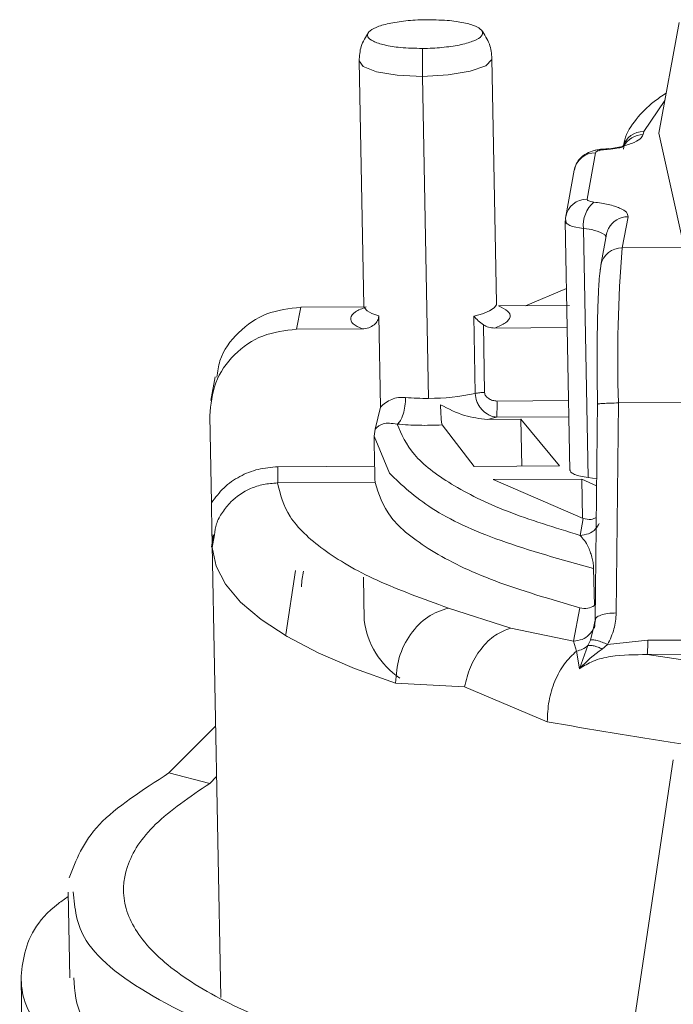
# Paper-space layout 'Exploded' of a CAD drawing. Units: inches. Extents: x 3 to 70.4, y 2 to 86.
# Drawn here: x 43.9 to 44.5, y 77.9 to 78.8 of the extents above; entities that cross this region are included whole.
import ezdxf

# ---------------------------------------------------------------- set-up
doc = ezdxf.new("R2010")
doc.units = ezdxf.units.IN
doc.header["$MEASUREMENT"] = 0

psp = doc.layouts.new('Exploded')

# ---------------------------------------------------------------- linework, layer by layer
at = {"color": 7, "linetype": 'Continuous', "lineweight": 15, "ltscale": 8}
for p, q in [((44.5218, 78.75146), (44.5037, 78.65329)), ((44.35952, 78.50226), (44.35542, 78.71957)), ((44.23733, 78.71735), (44.24143, 78.50003)), ((44.29906, 78.41779), (44.29366, 78.70373)), ((44.49028, 78.65485), (44.48976, 78.65203)), ((44.5037, 78.65329), (44.54669, 78.45909)), ((44.43992, 78.59472), (44.44752, 78.63595)), ((44.42852, 78.62046), (44.42092, 78.57923)), ((44.47123, 78.55151), (44.47632, 78.57913)), ((44.42058, 78.57514), (44.42062, 78.57554)), ((44.42058, 78.57514), (44.42476, 78.35387)), ((44.44097, 78.34748), (44.43679, 78.56861)), ((44.45732, 78.56364), (44.45223, 78.53602)), ((44.45223, 78.53602), (44.45193, 78.53233)), ((44.42171, 78.51543), (44.38509, 78.50004)), ((44.24143, 78.50003), (44.24145, 78.49972)), ((44.35945, 78.50143), (44.35952, 78.50226)), ((44.36135, 78.49989), (44.42436, 78.50029)), ((44.18181, 78.47916), (44.18543, 78.49879)), ((44.24365, 78.49916), (44.18543, 78.49879)), ((44.25471, 78.49105), (44.25623, 78.41)), ((44.34061, 78.42214), (44.33931, 78.49076)), ((44.34778, 78.48322), (44.34892, 78.42301)), ((44.18181, 78.47916), (44.24003, 78.47952)), ((44.35773, 78.48026), (44.42236, 78.48066)), ((44.10944, 78.43682), (44.10557, 78.41585)), ((44.44887, 78.43698), (44.44923, 78.41352)), ((44.4492, 78.41492), (44.44714, 78.22034)), ((44.46588, 78.22722), (44.46785, 78.41371)), ((44.46785, 78.41371), (44.52683, 78.41408)), ((44.25623, 78.41), (44.2516, 78.3905)), ((44.10607, 78.32506), (44.10461, 78.40242)), ((44.35954, 78.40107), (44.35143, 78.39906)), ((44.35143, 78.39906), (44.38102, 78.39924)), ((44.38102, 78.39924), (44.38181, 78.35757)), ((44.38102, 78.39924), (44.41543, 78.35778)), ((44.2516, 78.3905), (44.25064, 78.38426)), ((44.33949, 78.35731), (44.311, 78.39415)), ((44.26426, 78.35133), (44.25064, 78.38426)), ((44.25064, 78.38426), (44.25114, 78.35758)), ((44.25114, 78.35758), (44.16518, 78.35704)), ((44.41543, 78.35778), (44.33949, 78.35731)), ((44.25156, 78.3432), (44.16485, 78.34266)), ((44.3566, 78.34565), (44.43533, 78.34614)), ((44.43645, 78.31116), (44.3566, 78.34565)), ((44.43533, 78.34614), (44.43599, 78.31135)), ((44.43533, 78.34614), (44.44841, 78.34014)), ((44.44847, 78.34621), (44.44097, 78.34748)), ((44.43368, 78.2961), (44.43645, 78.31116)), ((44.10647, 78.30301), (44.11435, 77.88565)), ((44.10599, 78.28577), (44.10782, 78.2967)), ((44.10884, 78.29656), (44.10683, 78.28527)), ((44.1721, 78.20799), (44.18079, 78.26494)), ((44.44641, 78.23384), (44.44579, 78.26658)), ((44.24119, 78.25894), (44.2419, 78.22081)), ((44.31666, 78.23157), (44.37229, 78.2138)), ((44.42799, 78.20227), (44.43344, 78.23178)), ((44.44717, 78.22073), (44.44556, 78.2141)), ((44.44738, 78.22211), (44.44632, 78.21386)), ((44.44717, 78.22073), (44.4473, 78.22146)), ((44.42799, 78.20227), (44.37229, 78.2138)), ((44.44642, 78.21359), (44.4467, 78.21644)), ((44.44288, 78.20306), (44.44074, 78.19825)), ((44.49394, 78.20294), (44.4582, 78.19915)), ((44.53107, 78.20317), (44.49394, 78.20294)), ((44.43057, 78.19332), (44.42799, 78.20227)), ((44.44075, 78.19825), (44.43311, 78.17772)), ((44.45341, 78.19512), (44.4582, 78.19915)), ((44.43311, 78.17772), (44.43057, 78.19331)), ((44.56333, 78.19069), (44.49334, 78.19025)), ((44.26981, 78.16495), (44.33102, 78.16158)), ((44.33102, 78.16158), (44.40455, 78.13057)), ((44.06835, 78.08512), (44.1098, 78.12664)), ((44.5166, 78.09679), (44.47707, 77.83382)), ((44.06835, 78.08512), (44.10459, 78.07588)), ((44.10459, 78.07588), (44.11064, 78.08211)), ((43.9787, 77.97938), (43.98014, 77.90307)), ((43.93683, 77.90247), (43.93853, 77.81228))]:
    psp.add_line(p, q, dxfattribs=at)
at = {"color": 8, "linetype": 'Continuous', "lineweight": 15, "ltscale": 8}
for p, q in [((44.49028, 78.65485), (44.50904, 78.68229)), ((44.52615, 78.55186), (44.47123, 78.55151)), ((44.35987, 78.41545), (44.42359, 78.41585)), ((44.42386, 78.40147), (44.35954, 78.40107)), ((44.44556, 78.2141), (44.44288, 78.20306))]:
    psp.add_line(p, q, dxfattribs=at)
at = {"color": 8, "linetype": 'Continuous', "lineweight": 15, "ltscale": 8, "flags": 128}
for points in [[(44.35542, 78.71952), (44.35536, 78.71883), (44.34983, 78.71317), (44.33617, 78.70831), (44.31644, 78.705), (44.29366, 78.70373)], [(44.29366, 78.70373), (44.2713, 78.70471), (44.25275, 78.70779), (44.24085, 78.71248), (44.23733, 78.71742)], [(44.43679, 78.56861), (44.43313, 78.56914), (44.42983, 78.56979), (44.42696, 78.57056), (44.42457, 78.57143), (44.42272, 78.57238), (44.42142, 78.57339), (44.42072, 78.57445), (44.42058, 78.57514)], [(44.33931, 78.49076), (44.34709, 78.49295), (44.35315, 78.49544), (44.35728, 78.49814), (44.35931, 78.50094), (44.35945, 78.50143)], [(44.24145, 78.49972), (44.24198, 78.49811), (44.24441, 78.49555), (44.2487, 78.49317), (44.25471, 78.49105)]]:
    psp.add_lwpolyline(points, dxfattribs=at)
at = {"color": 7, "linetype": 'Continuous', "lineweight": 15, "ltscale": 8, "flags": 128}
for points in [[(44.45571, 78.56292), (44.45601, 78.56263), (44.45689, 78.56131)], [(44.26981, 78.16495), (44.23325, 78.17802), (44.201, 78.19183), (44.17326, 78.20629), (44.15019, 78.22131), (44.13192, 78.23681), (44.11855, 78.2527), (44.11017, 78.26888), (44.10683, 78.28527)], [(44.18622, 78.25028), (44.18646, 78.25615), (44.18796, 78.26427)]]:
    psp.add_lwpolyline(points, dxfattribs=at)
at = {"color": 7, "linetype": 'Continuous', "lineweight": 15, "ltscale": 64}
for centre, radius, start, end in [((45.06225, 78.71829), 0.76872, 179.23374, 181.08527), ((44.46357, 78.5717), 0.02696, 130.73827, 186.57624), ((44.47679, 78.55984), 0.01984, 153.30834, 168.96322), ((45.6336, 78.45409), 1.16644, 175.20911, 181.98389), ((44.29972, 78.61228), 0.19449, 269.80471, 282.1362), ((44.29736, 78.63609), 0.21831, 265.0567, 270.44476), ((44.31476, 78.23001), 0.07343, 187.19788, 235.85391), ((44.38357, 78.20175), 0.11038, 354.02178, 0.61933), ((44.5319, 78.08303), 0.13685, 125.00223, 136.2148)]:
    psp.add_arc(centre, radius, start, end, dxfattribs=at)
at = {"color": 8, "linetype": 'Continuous', "lineweight": 15, "ltscale": 64}
for centre, radius, start, end in [((44.49019, 78.63553), 0.01933, 89.73475, 162.43407), ((44.4897, 78.6326), 0.01943, 89.82146, 151.86067), ((44.44734, 78.61678), 0.01918, 89.45939, 168.93202), ((44.43973, 78.57555), 0.01917, 89.45235, 168.94265), ((44.47626, 78.55971), 0.01943, 89.821, 152.25037), ((44.43548, 78.52994), 0.03869, 58.48187, 88.05775), ((44.47104, 78.53234), 0.01917, 89.45235, 168.94265)]:
    psp.add_arc(centre, radius, start, end, dxfattribs=at)
at = {"color": 7, "linetype": 'Continuous', "lineweight": 15, "ltscale": 8}
for points, knots in [([(44.29359, 78.72857), (44.2869, 78.72872), (44.27448, 78.729), (44.25934, 78.73146), (44.2491, 78.7348), (44.24415, 78.7389), (44.24505, 78.74326), (44.25167, 78.74741), (44.26329, 78.75088), (44.27858, 78.75326), (44.29094, 78.75403), (44.29748, 78.75409), (44.2983, 78.7541)], [0, 0, 0, 0, 0.125465, 0.232869, 0.340272, 0.447676, 0.555086, 0.66248, 0.769893, 0.877284, 0.984689, 1, 1, 1, 1]), ([(44.2983, 78.7541), (44.30499, 78.75395), (44.31742, 78.75367), (44.33255, 78.75121), (44.34279, 78.74788), (44.34774, 78.74378), (44.34685, 78.73941), (44.34022, 78.73526), (44.3286, 78.73179), (44.31331, 78.72941), (44.30095, 78.72865), (44.29441, 78.72858), (44.29359, 78.72857)], [0, 0, 0, 0, 0.125466, 0.232868, 0.340273, 0.447675, 0.555079, 0.662487, 0.769887, 0.877293, 0.984699, 1, 1, 1, 1]), ([(44.24564, 78.74278), (44.24312, 78.73874), (44.23822, 78.73091), (44.23762, 78.72181), (44.23733, 78.7174)], [0, 0, 0, 0, 0.515234, 1, 1, 1, 1]), ([(44.35542, 78.71952), (44.35498, 78.72394), (44.35405, 78.73305), (44.34883, 78.74074), (44.34614, 78.7447)], [0, 0, 0, 0, 0.484649, 1, 1, 1, 1]), ([(44.51023, 78.68875), (44.50655, 78.68637), (44.49566, 78.67932), (44.48332, 78.66597), (44.47333, 78.65159), (44.47255, 78.64186), (44.47233, 78.63909)], [0, 0, 0, 0, 0.176612, 0.521699, 0.863802, 1, 1, 1, 1]), ([(44.48976, 78.65203), (44.48909, 78.65069), (44.48772, 78.64796), (44.48005, 78.64412), (44.46895, 78.64081), (44.45929, 78.63935), (44.45456, 78.63863)], [0, 0, 0, 0, 0.245133, 0.499994, 0.754892, 1, 1, 1, 1]), ([(44.47252, 78.64169), (44.47249, 78.6415), (44.47241, 78.64112), (44.46825, 78.64019), (44.46238, 78.6393), (44.45689, 78.63884), (44.45478, 78.63867)], [0, 0, 0, 0, 0.263493, 0.536691, 0.821464, 1, 1, 1, 1]), ([(44.45925, 78.63958), (44.4559, 78.63939), (44.45136, 78.63912), (44.44499, 78.63767), (44.43934, 78.63565), (44.43327, 78.63089), (44.42954, 78.6254), (44.42905, 78.6218), (44.42889, 78.62066)], [0, 0, 0, 0, 0.245484, 0.332996, 0.524394, 0.731395, 0.914918, 1, 1, 1, 1]), ([(44.45456, 78.63863), (44.45359, 78.63848), (44.45166, 78.63819), (44.44947, 78.63753), (44.44792, 78.63678), (44.44765, 78.63623), (44.44752, 78.63595)], [0, 0, 0, 0, 0.250614, 0.499934, 0.747902, 1, 1, 1, 1]), ([(44.45456, 78.63863), (44.4535, 78.63903), (44.45193, 78.63963), (44.45075, 78.63805), (44.45036, 78.63755)], [0, 0, 0, 0, 0.677452, 1, 1, 1, 1]), ([(44.43992, 78.59472), (44.43995, 78.59445), (44.44003, 78.5939), (44.44128, 78.59316), (44.44323, 78.59253), (44.44506, 78.59226), (44.44598, 78.59212)], [0, 0, 0, 0, 0.250616, 0.499981, 0.747846, 1, 1, 1, 1]), ([(44.47632, 78.57913), (44.47614, 78.58047), (44.47578, 78.58319), (44.4695, 78.58694), (44.4596, 78.59012), (44.45046, 78.59146), (44.44598, 78.59212)], [0, 0, 0, 0, 0.245122, 0.499998, 0.754876, 1, 1, 1, 1]), ([(44.4213, 78.58088), (44.42107, 78.57959), (44.4206, 78.577), (44.42124, 78.57451), (44.42156, 78.57326)], [0, 0, 0, 0, 0.494445, 1, 1, 1, 1]), ([(44.45226, 78.53598), (44.45199, 78.53435), (44.4513, 78.53027), (44.45059, 78.52159), (44.44988, 78.50893), (44.44935, 78.49375), (44.44898, 78.47582), (44.4488, 78.45659), (44.44885, 78.44293), (44.44887, 78.43698)], [0, 0, 0, 0, 0.097648, 0.244615, 0.401699, 0.546868, 0.689071, 0.864736, 1, 1, 1, 1]), ([(44.11092, 78.43654), (44.11155, 78.44154), (44.11343, 78.45646), (44.12916, 78.47729), (44.15452, 78.49518), (44.17513, 78.49759), (44.18543, 78.49879)], [0, 0, 0, 0, 0.143838, 0.429223, 0.714607, 1, 1, 1, 1]), ([(44.24003, 78.47952), (44.237, 78.48099), (44.23081, 78.484), (44.22896, 78.48926), (44.23275, 78.49456), (44.24007, 78.49765), (44.24365, 78.49916)], [0, 0, 0, 0, 0.2445, 0.500009, 0.7555, 1, 1, 1, 1]), ([(44.36135, 78.49989), (44.36438, 78.49842), (44.37058, 78.49542), (44.37243, 78.49016), (44.36864, 78.48486), (44.36131, 78.48177), (44.35773, 78.48026)], [0, 0, 0, 0, 0.244492, 0.499999, 0.755481, 1, 1, 1, 1]), ([(44.25471, 78.49105), (44.25467, 78.49033), (44.25458, 78.48888), (44.25344, 78.48603), (44.25072, 78.48286), (44.24589, 78.48014), (44.24205, 78.47973), (44.24003, 78.47952)], [0, 0, 0, 0, 0.107334, 0.214473, 0.448902, 0.710421, 1, 1, 1, 1]), ([(44.33931, 78.49076), (44.34054, 78.48943), (44.34289, 78.48687), (44.3462, 78.4844), (44.34778, 78.48322)], [0, 0, 0, 0, 0.5227, 1, 1, 1, 1]), ([(44.35773, 78.48026), (44.35594, 78.48037), (44.35239, 78.4806), (44.34931, 78.48235), (44.34778, 78.48322)], [0, 0, 0, 0, 0.505196, 1, 1, 1, 1]), ([(44.10461, 78.40242), (44.1056, 78.41242), (44.10759, 78.43241), (44.1253, 78.45773), (44.15096, 78.47553), (44.17153, 78.47795), (44.18181, 78.47916)], [0, 0, 0, 0, 0.24999, 0.499997, 0.750003, 1, 1, 1, 1]), ([(44.34061, 78.42214), (44.3412, 78.42226), (44.34239, 78.42252), (44.34446, 78.42278), (44.34666, 78.42296), (44.34817, 78.42299), (44.34892, 78.42301)], [0, 0, 0, 0, 0.25, 0.499909, 0.750018, 1, 1, 1, 1]), ([(44.34061, 78.42214), (44.3409, 78.41974), (44.34135, 78.41605), (44.3436, 78.41143), (44.34645, 78.40741), (44.35034, 78.40414), (44.35502, 78.40181), (44.35797, 78.40133), (44.35954, 78.40107)], [0, 0, 0, 0, 0.230355, 0.353064, 0.480977, 0.696463, 0.837092, 1, 1, 1, 1]), ([(44.35987, 78.41545), (44.35856, 78.41555), (44.35596, 78.41575), (44.35298, 78.4172), (44.35098, 78.41869), (44.34983, 78.42001), (44.34909, 78.42146), (44.34898, 78.42249), (44.34892, 78.42301)], [0, 0, 0, 0, 0.2668706, 0.5320126, 0.6645664, 0.7823223, 0.8914745, 1, 1, 1, 1]), ([(44.25623, 78.41), (44.25925, 78.41262), (44.2636, 78.41642), (44.27197, 78.4187), (44.27641, 78.41863), (44.27855, 78.4186)], [0, 0, 0, 0, 0.536594, 0.77617, 1, 1, 1, 1]), ([(44.27855, 78.4186), (44.27848, 78.41603), (44.27834, 78.4109), (44.27667, 78.40352), (44.2742, 78.39758), (44.27218, 78.39579), (44.27117, 78.3949)], [0, 0, 0, 0, 0.249986, 0.499955, 0.749986, 1, 1, 1, 1]), ([(44.35987, 78.41545), (44.35989, 78.41391), (44.35993, 78.41082), (44.35988, 78.40636), (44.35975, 78.40274), (44.35961, 78.40163), (44.35954, 78.40107)], [0, 0, 0, 0, 0.249996, 0.500042, 0.74999, 1, 1, 1, 1]), ([(44.46785, 78.41371), (44.46536, 78.41368), (44.46033, 78.41361), (44.45414, 78.41328), (44.45075, 78.41297), (44.44926, 78.41271), (44.44922, 78.41259), (44.4492, 78.41253)], [0, 0, 0, 0, 0.238022, 0.481818, 0.720486, 0.851647, 1, 1, 1, 1]), ([(44.311, 78.39415), (44.31086, 78.39483), (44.31056, 78.39621), (44.31019, 78.40055), (44.30988, 78.4059), (44.30974, 78.41002), (44.30967, 78.41207)], [0, 0, 0, 0, 0.249484, 0.500616, 0.751218, 1, 1, 1, 1]), ([(44.30967, 78.41207), (44.31665, 78.40847), (44.3298, 78.40166), (44.34452, 78.39989), (44.35143, 78.39906)], [0, 0, 0, 0, 0.53034, 1, 1, 1, 1]), ([(44.27117, 78.3949), (44.26875, 78.39523), (44.26377, 78.3959), (44.25683, 78.39543), (44.25368, 78.39246), (44.2516, 78.3905)], [0, 0, 0, 0, 0.242686, 0.500463, 1, 1, 1, 1]), ([(44.27117, 78.3949), (44.27505, 78.38579), (44.28287, 78.36746), (44.31712, 78.34138), (44.36587, 78.317), (44.41117, 78.30304), (44.43368, 78.2961)], [0, 0, 0, 0, 0.248402, 0.5, 0.751598, 1, 1, 1, 1]), ([(44.311, 78.39415), (44.30417, 78.39395), (44.29052, 78.39355), (44.27762, 78.39445), (44.27117, 78.3949)], [0, 0, 0, 0, 0.499973, 1, 1, 1, 1]), ([(44.16518, 78.35704), (44.15922, 78.35657), (44.1474, 78.35565), (44.131, 78.34893), (44.11652, 78.33895), (44.10957, 78.32971), (44.10607, 78.32506)], [0, 0, 0, 0, 0.252247, 0.500325, 0.748099, 1, 1, 1, 1]), ([(44.16518, 78.35704), (44.1652, 78.3555), (44.16524, 78.35241), (44.16519, 78.34795), (44.16506, 78.34433), (44.16492, 78.34321), (44.16485, 78.34266)], [0, 0, 0, 0, 0.249982, 0.5, 0.750027, 1, 1, 1, 1]), ([(44.25114, 78.35758), (44.25117, 78.35604), (44.25123, 78.35296), (44.25133, 78.34854), (44.25144, 78.34484), (44.25152, 78.34374), (44.25156, 78.3432)], [0, 0, 0, 0, 0.248222, 0.498705, 0.7509, 1, 1, 1, 1]), ([(44.42479, 78.35441), (44.42489, 78.35368), (44.42508, 78.35223), (44.42843, 78.35025), (44.43366, 78.34856), (44.43853, 78.34784), (44.44097, 78.34748)], [0, 0, 0, 0, 0.250005, 0.500015, 0.749996, 1, 1, 1, 1]), ([(44.31666, 78.23157), (44.29441, 78.23962), (44.24964, 78.25581), (44.20328, 78.28335), (44.17227, 78.31243), (44.16732, 78.33262), (44.16485, 78.34266)], [0, 0, 0, 0, 0.248559, 0.500001, 0.751442, 1, 1, 1, 1]), ([(44.43344, 78.23178), (44.40701, 78.2395), (44.35416, 78.25494), (44.29868, 78.28241), (44.2611, 78.31195), (44.25474, 78.33278), (44.25156, 78.3432)], [0, 0, 0, 0, 0.25, 0.499999, 0.749999, 1, 1, 1, 1]), ([(44.10683, 78.28527), (44.10669, 78.29222), (44.10642, 78.30543), (44.10618, 78.31875), (44.10607, 78.32506)], [0, 0, 0, 0, 0.526542, 1, 1, 1, 1]), ([(44.44811, 78.31208), (44.44659, 78.31135), (44.44289, 78.30957), (44.43884, 78.31057), (44.43645, 78.31116)], [0, 0, 0, 0, 0.41239, 1, 1, 1, 1]), ([(44.44579, 78.26658), (44.44576, 78.26727), (44.44571, 78.26869), (44.44532, 78.27183), (44.44448, 78.27605), (44.44303, 78.28092), (44.43957, 78.28975), (44.43627, 78.29331), (44.43368, 78.2961)], [0, 0, 0, 0, 0.040254, 0.082883, 0.180645, 0.301729, 0.450193, 1, 1, 1, 1]), ([(44.26981, 78.16495), (44.27039, 78.17258), (44.27155, 78.18786), (44.28228, 78.20894), (44.29787, 78.22528), (44.3104, 78.22947), (44.31666, 78.23157)], [0, 0, 0, 0, 0.250007, 0.500001, 0.750001, 1, 1, 1, 1]), ([(44.43344, 78.23178), (44.43585, 78.23137), (44.44043, 78.23058), (44.44449, 78.23279), (44.44641, 78.23384)], [0, 0, 0, 0, 0.524857, 1, 1, 1, 1]), ([(44.42799, 78.20227), (44.43056, 78.20257), (44.43571, 78.20318), (44.44213, 78.20762), (44.44656, 78.21396), (44.44705, 78.21896), (44.4473, 78.22146)], [0, 0, 0, 0, 0.250016, 0.499993, 0.750006, 1, 1, 1, 1]), ([(44.44717, 78.22073), (44.44734, 78.22157), (44.44769, 78.22324), (44.45192, 78.22537), (44.45819, 78.22689), (44.46332, 78.22711), (44.46588, 78.22722)], [0, 0, 0, 0, 0.25, 0.499997, 0.749979, 1, 1, 1, 1]), ([(44.4582, 78.19915), (44.46039, 78.20369), (44.46471, 78.21264), (44.46549, 78.22241), (44.46588, 78.22722)], [0, 0, 0, 0, 0.507236, 1, 1, 1, 1]), ([(44.37229, 78.2138), (44.36758, 78.21206), (44.35798, 78.20852), (44.34532, 78.19592), (44.33558, 78.17976), (44.3325, 78.1675), (44.33102, 78.16158)], [0, 0, 0, 0, 0.2493858, 0.5083064, 0.7627417, 1, 1, 1, 1]), ([(44.4582, 78.19915), (44.45657, 78.19989), (44.45324, 78.20141), (44.44875, 78.20283), (44.44503, 78.20351), (44.44359, 78.20321), (44.44288, 78.20306)], [0, 0, 0, 0, 0.244729, 0.499993, 0.755238, 1, 1, 1, 1]), ([(44.43057, 78.19332), (44.43242, 78.19377), (44.43625, 78.19472), (44.43921, 78.19704), (44.44074, 78.19825)], [0, 0, 0, 0, 0.481226, 1, 1, 1, 1]), ([(44.45341, 78.19512), (44.45214, 78.19571), (44.44959, 78.1969), (44.44607, 78.19799), (44.44297, 78.19853), (44.44148, 78.19834), (44.44075, 78.19825)], [0, 0, 0, 0, 0.246669, 0.5, 0.75333, 1, 1, 1, 1]), ([(44.43057, 78.19331), (44.42684, 78.18982), (44.41936, 78.18283), (44.41092, 78.167), (44.40533, 78.149), (44.40481, 78.13672), (44.40455, 78.13057)], [0, 0, 0, 0, 0.25, 0.500007, 0.749985, 1, 1, 1, 1]), ([(44.49334, 78.19025), (44.48254, 78.19017), (44.4664, 78.19005), (44.44564, 78.18539), (44.43706, 78.18014), (44.43311, 78.17772)], [0, 0, 0, 0, 0.522192, 0.779678, 1, 1, 1, 1]), ([(43.97974, 77.99201), (43.98573, 78.0079), (43.9977, 78.03968), (44.0448, 78.06998), (44.06835, 78.08512)], [0, 0, 0, 0, 0.499998, 1, 1, 1, 1]), ([(44.32419, 77.81599), (44.30039, 77.82119), (44.24013, 77.83435), (44.16353, 77.8604), (44.09485, 77.89264), (44.04903, 77.9277), (44.02624, 77.9645), (44.02781, 78.00212), (44.05163, 78.03978), (44.08694, 78.06384), (44.10459, 78.07588)], [0, 0, 0, 0, 0.085282, 0.215956, 0.34663, 0.477304, 0.607978, 0.738652, 0.869325, 1, 1, 1, 1]), ([(43.98041, 77.83005), (43.9654, 77.84505), (43.93536, 77.87506), (43.93621, 77.92222), (43.95104, 77.95617), (43.97581, 77.9733), (43.97877, 77.97535)], [0, 0, 0, 0, 0.318881, 0.637761, 0.956642, 1, 1, 1, 1]), ([(44.32452, 77.79847), (44.2707, 77.81071), (44.16307, 77.83517), (44.05347, 77.88292), (43.98786, 77.93172), (43.98456, 77.96499), (43.98312, 77.97954)], [0, 0, 0, 0, 0.264826, 0.529652, 0.794478, 1, 1, 1, 1]), ([(44.51569, 77.69439), (44.47172, 77.6996), (44.37028, 77.71162), (44.23688, 77.74027), (44.11813, 77.7773), (44.03439, 77.82019), (43.9865, 77.8628), (43.98462, 77.89116), (43.98382, 77.90325)], [0, 0, 0, 0, 0.13891, 0.320493, 0.502075, 0.683658, 0.86524, 1, 1, 1, 1])]:
    psp.add_open_spline(points, degree=3, knots=knots, dxfattribs=at)
at = {"color": 8, "linetype": 'Continuous', "lineweight": 15, "ltscale": 8}
for points, knots in [([(44.44579, 78.26658), (44.41703, 78.2746), (44.35949, 78.29064), (44.29757, 78.31955), (44.27536, 78.34074), (44.26426, 78.35133)], [0, 0, 0, 0, 0.333334, 0.666669, 1, 1, 1, 1]), ([(44.16485, 78.34266), (44.1606, 78.34238), (44.15234, 78.34185), (44.13772, 78.33696), (44.1249, 78.32841), (44.11567, 78.31681), (44.11003, 78.30699), (44.10922, 78.29987), (44.10884, 78.29656)], [0, 0, 0, 0, 0.158457, 0.307119, 0.573821, 0.726446, 0.873057, 1, 1, 1, 1]), ([(44.43368, 78.2961), (44.43623, 78.29641), (44.44133, 78.29703), (44.44759, 78.30109), (44.44982, 78.30503), (44.45082, 78.30679)], [0, 0, 0, 0, 0.356247, 0.712518, 1, 1, 1, 1]), ([(44.66238, 78.17), (44.63782, 78.17209), (44.57799, 78.17716), (44.52473, 78.18539), (44.49334, 78.19025)], [0, 0, 0, 0, 0.410595, 1, 1, 1, 1]), ([(44.65375, 78.09733), (44.65279, 78.09738), (44.60565, 78.10012), (44.51906, 78.11062), (44.44272, 78.12392), (44.40455, 78.13057)], [0, 0, 0, 0, 0.010299, 0.505149, 1, 1, 1, 1])]:
    psp.add_open_spline(points, degree=3, knots=knots, dxfattribs=at)

doc.saveas('drawing.dxf')
